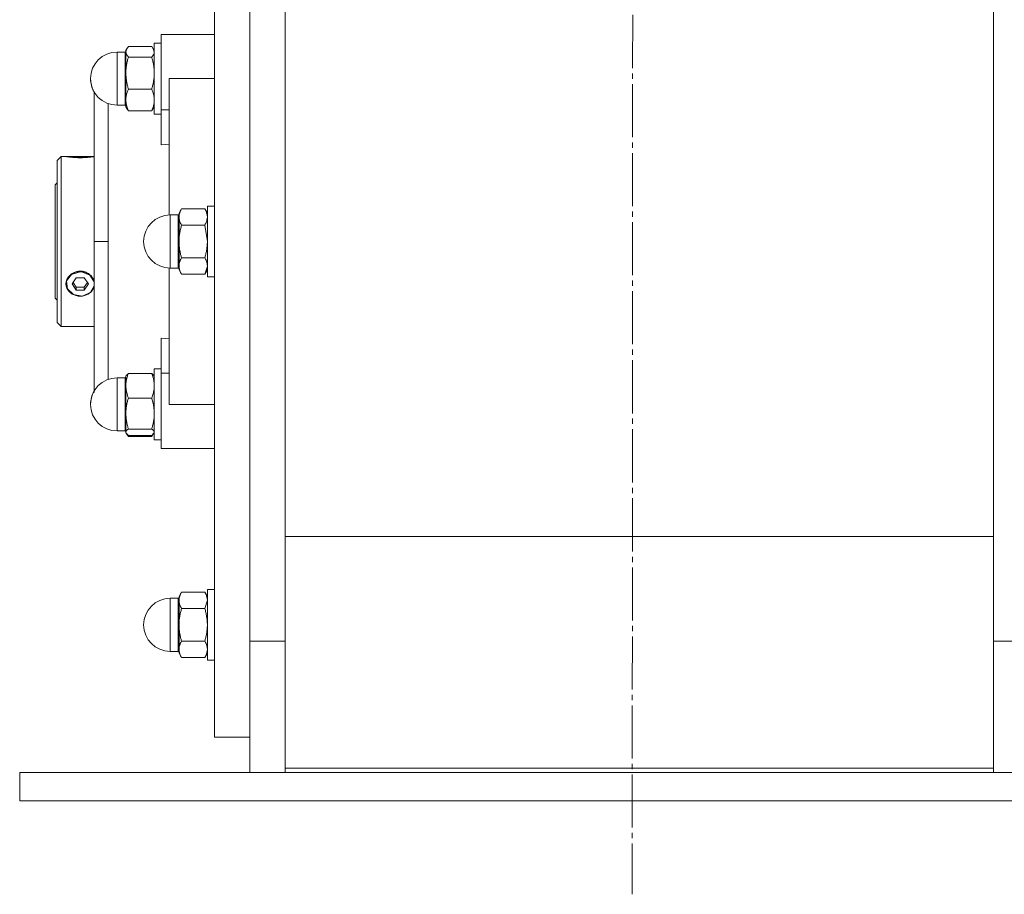
# Model space of a CAD drawing. Units: millimetres. Extents: x 0 to 26065, y -9 to 17820.
# Drawn here: x 19192 to 19470, y 11144 to 11391 of the extents above; entities that cross this region are included whole.
import ezdxf

# ---------------------------------------------------------------- set-up
doc = ezdxf.new("R2010")
doc.units = ezdxf.units.MM
doc.linetypes.add('K5LT_AXLED', pattern=[19.5, 15, -1.5, 1.5, -1.5])
doc.linetypes.add('K5LT_THIN', pattern=[0])
for name, color, linetype, true_color in [('OSI', 2, 'Continuous', 0xffff00), ('R', 1, 'Continuous', 0xff0000), ('WELDING', 7, 'Continuous', 0xffffff)]:
    doc.layers.add(name, color=color, linetype=linetype, true_color=true_color)

msp = doc.modelspace()

# ---------------------------------------------------------------- linework, layer by layer
at = {"layer": 'OSI', "color": 30, "linetype": 'K5LT_AXLED', "lineweight": 18, "true_color": 0xff8000}
msp.add_line((19367.11, 14843.78), (19365.11, 11143.95), dxfattribs=at)
at = {"layer": 'R', "color": 7, "linetype": 'K5LT_THIN', "lineweight": 18}
for p, q in [((19247.11, 11468.31), (19247.11, 11188.31)), ((19257.11, 11215.48), (19257.11, 11441.14)), ((19257.11, 11215.48), (19257.11, 11441.14)), ((19267.11, 11439.29), (19267.11, 11217.32)), ((19467.11, 11217.32), (19467.11, 11439.29)), ((19234.36, 11386.81), (19232.11, 11386.81)), ((19232.11, 11386.81), (19232.11, 11365.47)), ((19247.11, 11386.81), (19234.36, 11386.81)), ((19222.36, 11382.75), (19222.11, 11382.31)), ((19229.39, 11383.37), (19222.82, 11383.37)), ((19229.85, 11382.75), (19230.11, 11382.31)), ((19230.11, 11384.31), (19230.11, 11364.31)), ((19232.11, 11384.31), (19230.11, 11384.31)), ((19232.11, 11384.31), (19230.11, 11384.31)), ((19221.86, 11381.81), (19219.61, 11381.81)), ((19219.61, 11381.81), (19219.61, 11366.81)), ((19221.86, 11381.81), (19219.61, 11381.81)), ((19221.86, 11381.81), (19221.86, 11368.67)), ((19222.2, 11382.46), (19222.11, 11382.31)), ((19222.11, 11382.31), (19222.11, 11381.88)), ((19222.11, 11381.88), (19222.11, 11375.87)), ((19222.82, 11380.4), (19229.39, 11380.4)), ((19230.02, 11382.46), (19230.11, 11382.31)), ((19222.11, 11375.87), (19222.11, 11368.29)), ((19234.36, 11374.31), (19247.11, 11374.31)), ((19234.36, 11374.31), (19234.36, 11335.8)), ((19213.11, 11328.31), (19213.11, 11370.56)), ((19221.86, 11366.81), (19221.86, 11368.67)), ((19229.39, 11371.34), (19222.82, 11371.34)), ((19221.86, 11366.81), (19219.61, 11366.81)), ((19222.11, 11368.29), (19222.11, 11366.31)), ((19222.36, 11365.86), (19222.11, 11366.31)), ((19229.85, 11365.86), (19230.11, 11366.31)), ((19229.39, 11365.25), (19222.82, 11365.25)), ((19232.11, 11364.31), (19230.11, 11364.31)), ((19232.11, 11365.47), (19234.36, 11365.47)), ((19232.11, 11365.47), (19232.11, 11355.6)), ((19232.11, 11355.6), (19234.36, 11355.81)), ((19203.81, 11352.31), (19202.71, 11351.21)), ((19205.16, 11352.31), (19203.81, 11352.31)), ((19203.81, 11352.31), (19203.81, 11328.31)), ((19205.24, 11352.3), (19205.25, 11352.31)), ((19205.25, 11352.31), (19209.21, 11352.31)), ((19209.21, 11352.26), (19205.46, 11352.26)), ((19209.21, 11352.31), (19213.11, 11352.31)), ((19209.21, 11352.26), (19212.95, 11352.26)), ((19202.71, 11328.31), (19202.71, 11351.21)), ((19202.71, 11344.91), (19202.11, 11344.31)), ((19202.11, 11312.31), (19202.11, 11344.31)), ((19245.11, 11338.31), (19245.11, 11318.31)), ((19247.11, 11338.31), (19245.11, 11338.31)), ((19234.61, 11335.81), (19234.61, 11320.81)), ((19236.86, 11335.81), (19234.61, 11335.81)), ((19236.86, 11335.81), (19236.86, 11321.81)), ((19237.82, 11337.54), (19237.11, 11336.31)), ((19237.11, 11336.31), (19237.11, 11335.23)), ((19244.39, 11337.54), (19237.82, 11337.54)), ((19244.39, 11337.54), (19245.11, 11336.31)), ((19237.11, 11335.23), (19237.11, 11328.31)), ((19237.82, 11332.93), (19244.39, 11332.93)), ((19202.71, 11305.41), (19202.71, 11328.31)), ((19203.81, 11328.31), (19203.81, 11304.31)), ((19217.11, 11328.31), (19213.11, 11328.31)), ((19213.11, 11328.31), (19213.11, 11285.67)), ((19237.11, 11328.31), (19237.11, 11321.38)), ((19236.86, 11320.81), (19236.86, 11321.81)), ((19237.11, 11321.38), (19237.11, 11320.31)), ((19244.39, 11323.69), (19237.82, 11323.69)), ((19206.78, 11319.02), (19205.37, 11317.17)), ((19209.21, 11319.73), (19206.78, 11319.02)), ((19209.53, 11319.72), (19209.21, 11319.73)), ((19211.88, 11318.84), (19209.53, 11319.72)), ((19213.11, 11316.89), (19211.88, 11318.84)), ((19234.36, 11320.81), (19234.36, 11282.31)), ((19236.86, 11320.81), (19234.61, 11320.81)), ((19237.82, 11319.07), (19237.11, 11320.31)), ((19244.39, 11319.07), (19237.82, 11319.07)), ((19244.39, 11319.07), (19245.11, 11320.31)), ((19205.37, 11317.17), (19205.57, 11314.96)), ((19208.05, 11318.04), (19206.9, 11316.31)), ((19206.9, 11316.31), (19208.05, 11314.57)), ((19207.17, 11316.71), (19208.05, 11315.39)), ((19210.36, 11318.04), (19208.05, 11318.04)), ((19211.52, 11316.31), (19210.36, 11318.04)), ((19210.36, 11315.39), (19211.24, 11316.71)), ((19210.36, 11314.57), (19211.52, 11316.31)), ((19212.95, 11317.54), (19213.11, 11317.1)), ((19247.11, 11318.31), (19245.11, 11318.31)), ((19205.57, 11314.96), (19207.28, 11313.31)), ((19207.28, 11313.31), (19209.79, 11312.92)), ((19208.05, 11314.57), (19208.05, 11315.39)), ((19208.05, 11315.39), (19210.36, 11315.39)), ((19208.05, 11314.57), (19210.36, 11314.57)), ((19209.79, 11312.92), (19212.07, 11313.94)), ((19210.36, 11314.57), (19210.36, 11315.39)), ((19212.07, 11313.94), (19213.11, 11315.72)), ((19213.11, 11315.56), (19212.95, 11315.11)), ((19202.71, 11311.71), (19202.11, 11312.31)), ((19203.81, 11304.31), (19202.71, 11305.41)), ((19213.11, 11304.31), (19203.81, 11304.31)), ((19232.11, 11291.15), (19232.11, 11301.01)), ((19234.36, 11300.8), (19232.11, 11301.01)), ((19229.39, 11291.05), (19222.82, 11291.05)), ((19232.11, 11292.31), (19230.11, 11292.31)), ((19230.11, 11292.31), (19230.11, 11282.31)), ((19232.11, 11269.81), (19232.11, 11291.15)), ((19232.11, 11291.15), (19234.36, 11291.15)), ((19221.86, 11289.81), (19219.61, 11289.81)), ((19219.61, 11287.25), (19219.61, 11289.81)), ((19221.86, 11287.25), (19221.86, 11289.81)), ((19222.2, 11290.46), (19222.11, 11290.31)), ((19222.11, 11290.31), (19222.11, 11287.58)), ((19230.02, 11290.46), (19230.11, 11290.31)), ((19219.61, 11287.25), (19219.61, 11274.81)), ((19221.86, 11287.25), (19221.86, 11274.81)), ((19222.11, 11287.58), (19222.11, 11279.74)), ((19229.39, 11284.11), (19222.82, 11284.11)), ((19222.11, 11279.74), (19222.11, 11274.46)), ((19230.11, 11282.31), (19230.11, 11272.31)), ((19247.11, 11282.31), (19234.36, 11282.31)), ((19221.86, 11274.81), (19219.61, 11274.81)), ((19221.86, 11274.81), (19219.61, 11274.81)), ((19222.11, 11274.46), (19222.11, 11274.31)), ((19222.2, 11274.15), (19222.11, 11274.31)), ((19222.2, 11274.15), (19222.11, 11274.31)), ((19222.36, 11273.86), (19222.2, 11274.15)), ((19222.82, 11275.36), (19229.39, 11275.36)), ((19229.85, 11273.86), (19230.02, 11274.15)), ((19230.02, 11274.15), (19230.11, 11274.31)), ((19230.02, 11274.15), (19230.11, 11274.31)), ((19229.39, 11273.56), (19222.82, 11273.56)), ((19229.39, 11273.25), (19222.82, 11273.25)), ((19232.11, 11272.31), (19230.11, 11272.31)), ((19232.11, 11272.31), (19230.11, 11272.31)), ((19234.36, 11269.81), (19232.11, 11269.81)), ((19234.36, 11269.81), (19247.11, 11269.81)), ((19467.11, 11244.96), (19267.11, 11244.96)), ((19247.11, 11230.05), (19245.11, 11230.05)), ((19247.11, 11230.05), (19245.11, 11230.05)), ((19245.11, 11230.05), (19245.11, 11228.71)), ((19236.86, 11227.55), (19234.61, 11227.55)), ((19236.86, 11227.55), (19234.61, 11227.55)), ((19234.61, 11226.55), (19234.61, 11227.55)), ((19236.86, 11226.55), (19236.86, 11227.55)), ((19237.82, 11229.29), (19237.11, 11228.05)), ((19237.82, 11229.29), (19237.11, 11228.05)), ((19237.11, 11228.05), (19237.11, 11226.98)), ((19237.11, 11226.98), (19237.11, 11220.05)), ((19244.39, 11229.29), (19237.82, 11229.29)), ((19244.39, 11229.29), (19245.11, 11228.05)), ((19244.39, 11229.29), (19245.11, 11228.05)), ((19245.11, 11228.71), (19245.11, 11210.05)), ((19234.61, 11226.55), (19234.61, 11212.55)), ((19236.86, 11226.55), (19236.86, 11212.55)), ((19244.39, 11224.67), (19237.82, 11224.67)), ((19237.11, 11220.05), (19237.11, 11213.12)), ((19267.11, 11217.32), (19267.11, 11179.56)), ((19467.11, 11179.56), (19467.11, 11217.32)), ((19237.11, 11213.12), (19237.11, 11212.05)), ((19237.82, 11215.43), (19244.39, 11215.43)), ((19257.11, 11215.48), (19267.11, 11215.48)), ((19257.11, 11178.31), (19257.11, 11215.48)), ((19477.11, 11215.48), (19467.11, 11215.48)), ((19236.86, 11212.55), (19234.61, 11212.55)), ((19236.86, 11212.55), (19234.61, 11212.55)), ((19237.82, 11210.82), (19237.11, 11212.05)), ((19237.82, 11210.82), (19237.11, 11212.05)), ((19244.39, 11210.82), (19237.82, 11210.82)), ((19244.39, 11210.82), (19245.11, 11212.05)), ((19244.39, 11210.82), (19245.11, 11212.05)), ((19247.11, 11210.05), (19245.11, 11210.05)), ((19247.11, 11210.05), (19245.11, 11210.05)), ((19257.11, 11188.31), (19247.11, 11188.31)), ((19267.11, 11179.56), (19267.11, 11178.31)), ((19267.11, 11179.56), (19467.11, 11179.56)), ((19467.11, 11178.31), (19467.11, 11179.56)), ((19192.11, 11170.31), (19192.11, 11178.31)), ((19192.11, 11178.31), (19542.11, 11178.31)), ((19192.11, 11170.31), (19542.11, 11170.31))]:
    msp.add_line(p, q, dxfattribs=at)
for centre, radius, start, end in [((19219.61, 11374.31), 7.5, 90, 180), ((19219.61, 11374.31), 7.5, 90, 180), ((19221.86, 11382.06), 0.25, 270, 0), ((19219.61, 11374.31), 7.5, 180, 209.9264), ((19219.61, 11374.31), 7.5, 180, 270), ((19221.86, 11366.56), 0.25, 0, 90), ((19234.61, 11328.31), 7.5, 90, 180), ((19236.86, 11336.06), 0.25, 270, 0), ((19234.61, 11328.31), 7.5, 180, 270), ((19236.86, 11320.56), 0.25, 0, 90), ((19219.61, 11282.31), 7.5, 90, 180), ((19221.86, 11290.06), 0.25, 270, 0), ((19219.61, 11282.31), 7.5, 150.0736, 180), ((19219.61, 11282.31), 7.5, 180, 270), ((19219.61, 11282.31), 7.5, 180, 270), ((19221.86, 11274.56), 0.25, 0, 90), ((19234.61, 11220.05), 7.5, 90, 180), ((19234.61, 11220.05), 7.5, 90, 180), ((19236.86, 11227.8), 0.25, 270, 0), ((19234.61, 11220.05), 7.5, 180, 270), ((19234.61, 11220.05), 7.5, 180, 270), ((19236.86, 11212.3), 0.25, 0, 90)]:
    msp.add_arc(centre, radius, start, end, dxfattribs=at)
for major_axis, start_param, end_param in [((-4, 0), 4.712389, 5.923874), ((4, 0), 0.359312, 1.570796), ((-4, 0), 5.923874, 6.642497), ((-4, 0), 0.359312, 2.782281)]:
    msp.add_ellipse((19209.21, 11316.33), major_axis=major_axis, ratio=0.866025, start_param=start_param, end_param=end_param, dxfattribs=at)
at = {"layer": 'WELDING', "color": 7, "linetype": 'K5LT_THIN', "lineweight": 18}
for p, q in [((19222.36, 11382.75), (19222.11, 11381.88)), ((19222.82, 11383.37), (19222.36, 11382.75)), ((19229.39, 11383.37), (19229.85, 11382.75)), ((19229.85, 11382.75), (19230.11, 11381.88)), ((19222.2, 11382.46), (19222.2, 11382.46)), ((19230.01, 11382.46), (19230.01, 11382.46)), ((19217.09, 11367.24), (19217.09, 11359.7)), ((19222.82, 11365.25), (19222.36, 11365.86)), ((19229.39, 11365.25), (19229.85, 11365.86)), ((19217.09, 11359.7), (19217.09, 11349.54)), ((19205.24, 11352.3), (19205.16, 11352.31)), ((19205.16, 11352.31), (19205.46, 11352.26)), ((19212.95, 11352.26), (19213.11, 11352.29)), ((19217.09, 11349.54), (19217.1, 11337.18)), ((19217.1, 11337.18), (19217.11, 11328.31)), ((19244.39, 11332.93), (19245.11, 11328.31)), ((19217.1, 11319.37), (19217.11, 11328.31)), ((19245.11, 11321.38), (19244.39, 11319.07)), ((19217.09, 11307.08), (19217.1, 11319.37)), ((19213.11, 11317.16), (19212.95, 11317.54)), ((19212.95, 11315.11), (19213.11, 11315.47)), ((19217.09, 11296.89), (19217.09, 11307.08)), ((19217.09, 11289.37), (19217.09, 11296.89)), ((19222.2, 11290.46), (19222.82, 11291.05)), ((19230.01, 11290.46), (19229.39, 11291.05)), ((19222.11, 11274.46), (19222.2, 11274.15)), ((19222.2, 11274.15), (19222.82, 11273.56)), ((19230.01, 11274.15), (19229.39, 11273.56)), ((19230.11, 11274.46), (19230.01, 11274.15)), ((19222.82, 11273.25), (19222.36, 11273.86)), ((19222.64, 11273.69), (19222.82, 11273.25)), ((19229.39, 11273.25), (19229.85, 11273.86)), ((19229.58, 11273.69), (19229.39, 11273.25)), ((19245.11, 11226.98), (19244.39, 11224.67))]:
    msp.add_line(p, q, dxfattribs=at)
for points, knots in [([(19222.11, 11381.88), (19222.11, 11381.81), (19222.12, 11381.67), (19222.16, 11381.46), (19222.24, 11381.25), (19222.37, 11380.98), (19222.57, 11380.69), (19222.75, 11380.48), (19222.82, 11380.4)], [0, 0, 0, 0, 1.290163, 2.55392, 3.778463, 4.9414, 7.584138, 9, 9, 9, 9]), ([(19222.82, 11380.4), (19222.72, 11380.04), (19222.52, 11379.31), (19222.33, 11378.39), (19222.22, 11377.63), (19222.15, 11377.05), (19222.11, 11376.46), (19222.11, 11376.07), (19222.11, 11375.87)], [0, 0, 0, 0, 2.166893, 4.405159, 5.545789, 6.696687, 7.846791, 9, 9, 9, 9]), ([(19230.11, 11381.88), (19230.11, 11381.81), (19230.1, 11381.67), (19230.05, 11381.46), (19229.97, 11381.26), (19229.84, 11380.98), (19229.65, 11380.69), (19229.46, 11380.48), (19229.39, 11380.4)], [0, 0, 0, 0, 1.288036, 2.550123, 3.773504, 4.93611, 7.581167, 9, 9, 9, 9]), ([(19229.39, 11380.4), (19229.5, 11380.04), (19229.69, 11379.31), (19229.88, 11378.39), (19229.99, 11377.63), (19230.06, 11377.05), (19230.1, 11376.46), (19230.11, 11376.07), (19230.11, 11375.87)], [0, 0, 0, 0, 2.165977, 4.403876, 5.544585, 6.695767, 7.846266, 9, 9, 9, 9]), ([(19222.11, 11375.87), (19222.11, 11375.65), (19222.12, 11375.21), (19222.16, 11374.57), (19222.24, 11373.95), (19222.36, 11373.19), (19222.55, 11372.32), (19222.73, 11371.65), (19222.82, 11371.34)], [0, 0, 0, 0, 1.290163, 2.55392, 3.778463, 4.9414, 7.083032, 9, 9, 9, 9]), ([(19230.11, 11375.87), (19230.11, 11375.65), (19230.1, 11375.21), (19230.05, 11374.57), (19229.97, 11373.95), (19229.85, 11373.19), (19229.67, 11372.33), (19229.48, 11371.66), (19229.39, 11371.34)], [0, 0, 0, 0, 1.288036, 2.550123, 3.773504, 4.93611, 7.079261, 9, 9, 9, 9]), ([(19222.82, 11371.34), (19222.72, 11371.1), (19222.52, 11370.61), (19222.33, 11369.99), (19222.22, 11369.48), (19222.15, 11369.09), (19222.11, 11368.69), (19222.11, 11368.43), (19222.11, 11368.29)], [0, 0, 0, 0, 2.16614, 4.404105, 5.544799, 6.695931, 7.846359, 9, 9, 9, 9]), ([(19229.39, 11371.34), (19229.5, 11371.1), (19229.69, 11370.61), (19229.88, 11369.99), (19229.99, 11369.48), (19230.06, 11369.09), (19230.1, 11368.69), (19230.11, 11368.43), (19230.11, 11368.29)], [0, 0, 0, 0, 2.165977, 4.403876, 5.544585, 6.695767, 7.846266, 9, 9, 9, 9]), ([(19222.11, 11368.29), (19222.11, 11368.14), (19222.12, 11367.85), (19222.16, 11367.42), (19222.24, 11367.01), (19222.36, 11366.49), (19222.55, 11365.91), (19222.73, 11365.46), (19222.82, 11365.25)], [0, 0, 0, 0, 1.288036, 2.550123, 3.773504, 4.93611, 7.079261, 9, 9, 9, 9]), ([(19230.11, 11368.29), (19230.11, 11368.14), (19230.1, 11367.85), (19230.05, 11367.42), (19229.97, 11367.01), (19229.85, 11366.49), (19229.67, 11365.91), (19229.48, 11365.46), (19229.39, 11365.25)], [0, 0, 0, 0, 1.288036, 2.550123, 3.773504, 4.93611, 7.079261, 9, 9, 9, 9]), ([(19212.95, 11352.26), (19212.89, 11352.25), (19212.75, 11352.23), (19212.49, 11352.2), (19212.21, 11352.16), (19211.88, 11352.12), (19211.5, 11352.08), (19211.06, 11352.04), (19210.57, 11352.01), (19210.1, 11351.99), (19209.64, 11351.97), (19209.19, 11351.97), (19208.72, 11351.97), (19208.21, 11351.99), (19207.66, 11352.02), (19207.08, 11352.06), (19206.58, 11352.11), (19206.13, 11352.17), (19205.75, 11352.22), (19205.54, 11352.25), (19205.46, 11352.26)], [0, 0, 0, 0, 1.195797, 2.152485, 3.178338, 4.149708, 5.164255, 6.33367, 7.515254, 8.640878, 9.497978, 10.539333, 11.559112, 12.530682, 13.921196, 15.335547, 16.750059, 17.961773, 19.479605, 21, 21, 21, 21]), ([(19237.82, 11337.54), (19237.69, 11337.32), (19237.5, 11336.94), (19237.32, 11336.47), (19237.22, 11336.13), (19237.15, 11335.84), (19237.11, 11335.54), (19237.11, 11335.34), (19237.11, 11335.23)], [0, 0, 0, 0, 2.718856, 4.405159, 5.545789, 6.696687, 7.846791, 9, 9, 9, 9]), ([(19244.39, 11337.54), (19244.52, 11337.32), (19244.71, 11336.94), (19244.9, 11336.47), (19244.99, 11336.13), (19245.06, 11335.84), (19245.1, 11335.54), (19245.11, 11335.34), (19245.11, 11335.23)], [0, 0, 0, 0, 2.717766, 4.403876, 5.544585, 6.695767, 7.846266, 9, 9, 9, 9]), ([(19237.11, 11335.23), (19237.11, 11335.12), (19237.12, 11334.9), (19237.16, 11334.57), (19237.24, 11334.26), (19237.36, 11333.87), (19237.55, 11333.43), (19237.73, 11333.09), (19237.82, 11332.93)], [0, 0, 0, 0, 1.290163, 2.55392, 3.778463, 4.9414, 7.083032, 9, 9, 9, 9]), ([(19237.82, 11332.93), (19237.72, 11332.56), (19237.52, 11331.82), (19237.33, 11330.88), (19237.22, 11330.1), (19237.15, 11329.51), (19237.11, 11328.91), (19237.11, 11328.51), (19237.11, 11328.31)], [0, 0, 0, 0, 2.166893, 4.405159, 5.545789, 6.696687, 7.846791, 9, 9, 9, 9]), ([(19245.11, 11335.23), (19245.11, 11335.12), (19245.1, 11334.9), (19245.05, 11334.57), (19244.97, 11334.26), (19244.85, 11333.87), (19244.67, 11333.43), (19244.48, 11333.09), (19244.39, 11332.93)], [0, 0, 0, 0, 1.288036, 2.550123, 3.773504, 4.93611, 7.079261, 9, 9, 9, 9]), ([(19237.11, 11328.31), (19237.11, 11328.08), (19237.12, 11327.63), (19237.16, 11326.98), (19237.24, 11326.35), (19237.36, 11325.58), (19237.55, 11324.69), (19237.73, 11324.01), (19237.82, 11323.69)], [0, 0, 0, 0, 1.290163, 2.55392, 3.778463, 4.9414, 7.083032, 9, 9, 9, 9]), ([(19245.11, 11328.31), (19245.11, 11328.08), (19245.1, 11327.64), (19245.05, 11326.98), (19244.97, 11326.35), (19244.85, 11325.58), (19244.67, 11324.69), (19244.48, 11324.01), (19244.39, 11323.69)], [0, 0, 0, 0, 1.288036, 2.550123, 3.773504, 4.93611, 7.079261, 9, 9, 9, 9]), ([(19237.82, 11323.69), (19237.69, 11323.46), (19237.5, 11323.09), (19237.32, 11322.62), (19237.22, 11322.28), (19237.15, 11321.98), (19237.11, 11321.68), (19237.11, 11321.48), (19237.11, 11321.38)], [0, 0, 0, 0, 2.71796, 4.404105, 5.544799, 6.695931, 7.846359, 9, 9, 9, 9]), ([(19237.11, 11321.38), (19237.11, 11321.27), (19237.12, 11321.04), (19237.16, 11320.72), (19237.24, 11320.4), (19237.36, 11320.01), (19237.55, 11319.57), (19237.73, 11319.23), (19237.82, 11319.07)], [0, 0, 0, 0, 1.288036, 2.550123, 3.773504, 4.93611, 7.079261, 9, 9, 9, 9]), ([(19244.39, 11323.69), (19244.52, 11323.46), (19244.71, 11323.09), (19244.9, 11322.62), (19244.99, 11322.28), (19245.06, 11321.98), (19245.1, 11321.68), (19245.11, 11321.48), (19245.11, 11321.38)], [0, 0, 0, 0, 2.717766, 4.403876, 5.544585, 6.695767, 7.846266, 9, 9, 9, 9]), ([(19212.95, 11317.54), (19212.89, 11317.7), (19212.75, 11317.97), (19212.49, 11318.35), (19212.21, 11318.68), (19211.88, 11318.98), (19211.5, 11319.27), (19211.06, 11319.52), (19210.62, 11319.7), (19210.21, 11319.82), (19209.82, 11319.9), (19209.46, 11319.94), (19209.07, 11319.94), (19208.67, 11319.91), (19208.21, 11319.83), (19207.74, 11319.69), (19207.31, 11319.49), (19206.87, 11319.24), (19206.46, 11318.93), (19206.07, 11318.54), (19205.72, 11318.08), (19205.54, 11317.73), (19205.46, 11317.54)], [0, 0, 0, 0, 1.30969, 2.357494, 3.48105, 4.544932, 5.656103, 6.936559, 8.226798, 9.110921, 9.940751, 11.042889, 11.707485, 12.704114, 13.880165, 15.057934, 16.184473, 17.2974, 18.664945, 20.001618, 21.410633, 23, 23, 23, 23]), ([(19205.46, 11317.54), (19205.39, 11317.41), (19205.28, 11317.12), (19205.18, 11316.7), (19205.15, 11316.29), (19205.19, 11315.88), (19205.29, 11315.48), (19205.4, 11315.22), (19205.46, 11315.11)], [0, 0, 0, 0, 1.590129, 3.123878, 4.579654, 5.93981, 7.623121, 9, 9, 9, 9]), ([(19222.82, 11291.05), (19222.72, 11290.78), (19222.52, 11290.22), (19222.33, 11289.52), (19222.22, 11288.93), (19222.15, 11288.49), (19222.11, 11288.04), (19222.11, 11287.73), (19222.11, 11287.58)], [0, 0, 0, 0, 2.166874, 4.405132, 5.545763, 6.696667, 7.84678, 9, 9, 9, 9]), ([(19229.39, 11291.05), (19229.5, 11290.78), (19229.69, 11290.22), (19229.88, 11289.52), (19229.99, 11288.93), (19230.06, 11288.49), (19230.1, 11288.04), (19230.11, 11287.73), (19230.11, 11287.58)], [0, 0, 0, 0, 2.165977, 4.403876, 5.544585, 6.695767, 7.846266, 9, 9, 9, 9]), ([(19222.11, 11287.58), (19222.11, 11287.41), (19222.12, 11287.08), (19222.16, 11286.59), (19222.24, 11286.11), (19222.36, 11285.53), (19222.55, 11284.87), (19222.73, 11284.35), (19222.82, 11284.11)], [0, 0, 0, 0, 1.290161, 2.553916, 3.778458, 4.941395, 7.083028, 9, 9, 9, 9]), ([(19230.11, 11287.58), (19230.11, 11287.41), (19230.1, 11287.08), (19230.05, 11286.59), (19229.97, 11286.11), (19229.85, 11285.53), (19229.67, 11284.87), (19229.48, 11284.35), (19229.39, 11284.11)], [0, 0, 0, 0, 1.288036, 2.550123, 3.773504, 4.93611, 7.079261, 9, 9, 9, 9]), ([(19222.82, 11284.11), (19222.72, 11283.77), (19222.52, 11283.06), (19222.33, 11282.17), (19222.22, 11281.44), (19222.15, 11280.88), (19222.11, 11280.31), (19222.11, 11279.93), (19222.11, 11279.74)], [0, 0, 0, 0, 2.166893, 4.405159, 5.545789, 6.696687, 7.846791, 9, 9, 9, 9]), ([(19229.39, 11284.11), (19229.5, 11283.77), (19229.69, 11283.06), (19229.88, 11282.17), (19229.99, 11281.44), (19230.06, 11280.88), (19230.1, 11280.31), (19230.11, 11279.93), (19230.11, 11279.74)], [0, 0, 0, 0, 2.165977, 4.403876, 5.544585, 6.695767, 7.846266, 9, 9, 9, 9]), ([(19222.11, 11279.74), (19222.11, 11279.52), (19222.12, 11279.1), (19222.16, 11278.48), (19222.24, 11277.89), (19222.36, 11277.15), (19222.55, 11276.31), (19222.73, 11275.67), (19222.82, 11275.36)], [0, 0, 0, 0, 1.290163, 2.55392, 3.778463, 4.9414, 7.083032, 9, 9, 9, 9]), ([(19230.11, 11279.74), (19230.11, 11279.52), (19230.1, 11279.1), (19230.05, 11278.48), (19229.97, 11277.89), (19229.85, 11277.15), (19229.67, 11276.32), (19229.48, 11275.67), (19229.39, 11275.36)], [0, 0, 0, 0, 1.288036, 2.550123, 3.773504, 4.93611, 7.079261, 9, 9, 9, 9]), ([(19222.82, 11275.36), (19222.66, 11275.26), (19222.48, 11275.11), (19222.3, 11274.93), (19222.22, 11274.81), (19222.15, 11274.7), (19222.11, 11274.58), (19222.11, 11274.5), (19222.11, 11274.46)], [0, 0, 0, 0, 3.276478, 4.405159, 5.545789, 6.696687, 7.846791, 9, 9, 9, 9]), ([(19229.39, 11275.36), (19229.55, 11275.26), (19229.74, 11275.11), (19229.91, 11274.93), (19229.99, 11274.81), (19230.06, 11274.7), (19230.1, 11274.58), (19230.11, 11274.5), (19230.11, 11274.46)], [0, 0, 0, 0, 3.27528, 4.403876, 5.544585, 6.695767, 7.846266, 9, 9, 9, 9]), ([(19237.82, 11229.29), (19237.69, 11229.06), (19237.5, 11228.69), (19237.32, 11228.22), (19237.22, 11227.88), (19237.15, 11227.58), (19237.11, 11227.28), (19237.11, 11227.08), (19237.11, 11226.98)], [0, 0, 0, 0, 2.718832, 4.405132, 5.545763, 6.696667, 7.84678, 9, 9, 9, 9]), ([(19237.11, 11226.98), (19237.11, 11226.87), (19237.12, 11226.65), (19237.16, 11226.32), (19237.24, 11226), (19237.36, 11225.62), (19237.55, 11225.17), (19237.73, 11224.83), (19237.82, 11224.67)], [0, 0, 0, 0, 1.290161, 2.553916, 3.778458, 4.941395, 7.083028, 9, 9, 9, 9]), ([(19244.39, 11229.29), (19244.52, 11229.06), (19244.71, 11228.69), (19244.9, 11228.22), (19244.99, 11227.88), (19245.06, 11227.58), (19245.1, 11227.28), (19245.11, 11227.08), (19245.11, 11226.98)], [0, 0, 0, 0, 2.717766, 4.403876, 5.544585, 6.695767, 7.846266, 9, 9, 9, 9]), ([(19237.82, 11224.67), (19237.72, 11224.31), (19237.52, 11223.57), (19237.33, 11222.63), (19237.22, 11221.85), (19237.15, 11221.26), (19237.11, 11220.66), (19237.11, 11220.25), (19237.11, 11220.05)], [0, 0, 0, 0, 2.166893, 4.405159, 5.545789, 6.696687, 7.846791, 9, 9, 9, 9]), ([(19244.39, 11224.67), (19244.5, 11224.31), (19244.69, 11223.57), (19244.88, 11222.63), (19244.99, 11221.85), (19245.06, 11221.26), (19245.1, 11220.66), (19245.11, 11220.25), (19245.11, 11220.05)], [0, 0, 0, 0, 2.165977, 4.403876, 5.544585, 6.695767, 7.846266, 9, 9, 9, 9]), ([(19237.11, 11220.05), (19237.11, 11219.83), (19237.12, 11219.38), (19237.16, 11218.73), (19237.24, 11218.1), (19237.36, 11217.32), (19237.55, 11216.44), (19237.73, 11215.76), (19237.82, 11215.43)], [0, 0, 0, 0, 1.290163, 2.55392, 3.778463, 4.9414, 7.083032, 9, 9, 9, 9]), ([(19245.11, 11220.05), (19245.11, 11219.83), (19245.1, 11219.38), (19245.05, 11218.73), (19244.97, 11218.1), (19244.85, 11217.33), (19244.67, 11216.44), (19244.48, 11215.76), (19244.39, 11215.43)], [0, 0, 0, 0, 1.288036, 2.550123, 3.773504, 4.93611, 7.079261, 9, 9, 9, 9]), ([(19237.82, 11215.43), (19237.69, 11215.21), (19237.5, 11214.83), (19237.32, 11214.36), (19237.22, 11214.02), (19237.15, 11213.73), (19237.11, 11213.43), (19237.11, 11213.23), (19237.11, 11213.12)], [0, 0, 0, 0, 2.718856, 4.405159, 5.545789, 6.696687, 7.846791, 9, 9, 9, 9]), ([(19237.11, 11213.12), (19237.11, 11213.01), (19237.12, 11212.79), (19237.16, 11212.46), (19237.24, 11212.15), (19237.36, 11211.76), (19237.55, 11211.32), (19237.73, 11210.98), (19237.82, 11210.82)], [0, 0, 0, 0, 1.290163, 2.55392, 3.778463, 4.9414, 7.083032, 9, 9, 9, 9]), ([(19244.39, 11215.43), (19244.52, 11215.21), (19244.71, 11214.84), (19244.9, 11214.36), (19244.99, 11214.02), (19245.06, 11213.73), (19245.1, 11213.43), (19245.11, 11213.23), (19245.11, 11213.12)], [0, 0, 0, 0, 2.717766, 4.403876, 5.544585, 6.695767, 7.846266, 9, 9, 9, 9]), ([(19245.11, 11213.12), (19245.11, 11213.01), (19245.1, 11212.79), (19245.05, 11212.46), (19244.97, 11212.15), (19244.85, 11211.76), (19244.67, 11211.32), (19244.48, 11210.98), (19244.39, 11210.82)], [0, 0, 0, 0, 1.288036, 2.550123, 3.773504, 4.93611, 7.079261, 9, 9, 9, 9])]:
    msp.add_open_spline(points, degree=3, knots=knots, dxfattribs=at)

doc.saveas('drawing.dxf')
